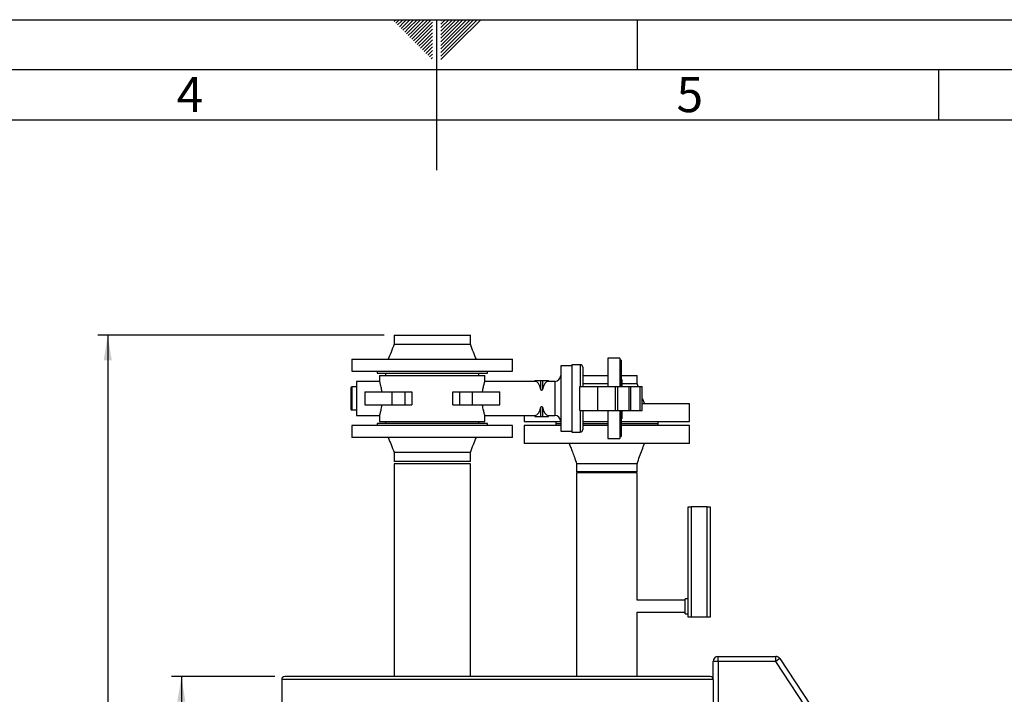
# Model space of a CAD drawing. Units: millimetres. Extents: x 0 to 4200, y 0 to 2970.
# Drawn here: x 1685 to 2666, y 2298 to 2970 of the extents above; entities that cross this region are included whole.
import ezdxf

# ---------------------------------------------------------------- set-up
doc = ezdxf.new("R2010")
doc.units = ezdxf.units.MM
doc.linetypes.add('SLD-Durchgehend', pattern=[0])
doc.layers.add('61', color=7, linetype='SLD-Durchgehend')
doc.layers.add('62', color=7, linetype='SLD-Durchgehend')
doc.layers.add('SLD-0', color=7, linetype='SLD-Durchgehend', lineweight=30)
doc.styles.add('SLDTEXTSTYLE0', font='TXT', dxfattribs={"width": 0.75})
doc.styles.add('SLDTEXTSTYLE1', font='TXT', dxfattribs={"width": 0.605})
doc.dimstyles.new('SLDDIMSTYLE0', dxfattribs={"dimtxt": 35, "dimasz": 25, "dimexe": 0, "dimexo": 0.0625, "dimgap": 8.75, "dimtad": 1, "dimdec": 1, "dimrnd": 1e-09, "dimzin": 12, "dimdsep": 46, "dimtxsty": 'SLDTEXTSTYLE1', "dimsah": 1, "dimcen": 0.09, "dimadec": 0, "dimazin": 3, "dimtfac": 1, "dimtdec": 1, "dimtofl": 0, "dimtmove": 0, "dimatfit": 3, "dimfxl": 1, "dimfrac": 2, "dimtolj": 1, "dimtzin": 12, "dimarcsym": 0})

# ---------------------------------------------------------------- blocks, each defined once
blk = doc.blocks.new('_D_8')
at = {"ltscale": 10}
for p, q in [((1938.65, 2315.72), (1835.65, 2315.72)), ((1845.65, 2315.72), (1845.65, 1215.72)), ((1938.65, 1215.72), (1835.65, 1215.72))]:
    blk.add_line(p, q, dxfattribs=at)
for points in [[(1845.65, 2315.72), (1841.65, 2290.72), (1849.65, 2290.72)], [(1845.65, 1215.72), (1849.65, 1240.72), (1841.65, 1240.72)]]:
    blk.add_solid(points, dxfattribs=at)
at = {"ltscale": 10, "insert": (1800.53, 1712.25), "char_height": 35, "attachment_point": 1, "rotation": 90, "style": 'SLDTEXTSTYLE1'}
blk.add_mtext('1100', dxfattribs=at)
blk = doc.blocks.new('_D_10')
at = {"ltscale": 10}
for p, q in [((2047.6, 2655.72), (1762.24, 2655.72)), ((1772.24, 2655.72), (1772.24, 1155.72)), ((2432.65, 1155.72), (1762.24, 1155.72))]:
    blk.add_line(p, q, dxfattribs=at)
for points in [[(1772.24, 2655.72), (1768.24, 2630.72), (1776.24, 2630.72)], [(1772.24, 1155.72), (1776.24, 1180.72), (1768.24, 1180.72)]]:
    blk.add_solid(points, dxfattribs=at)
at = {"ltscale": 10, "insert": (1727.12, 1852.25), "char_height": 35, "attachment_point": 1, "rotation": 90, "style": 'SLDTEXTSTYLE1'}
blk.add_mtext('1500', dxfattribs=at)

msp = doc.modelspace()

# ---------------------------------------------------------------- linework, layer by layer
at = {"layer": '61', "ltscale": 10}
msp.add_line((0, 2970), (4200, 2970), dxfattribs=at)
at = {"layer": '61', "color": 7, "linetype": 'SLD-Durchgehend', "lineweight": 30, "ltscale": 10}
msp.add_line((4150, 2920), (50, 2920), dxfattribs=at)
at = {"layer": '61', "color": 7, "linetype": 'SLD-Durchgehend', "ltscale": 10}
msp.add_line((4100, 2870), (100, 2870), dxfattribs=at)
at = {"layer": '62', "color": 7, "linetype": 'SLD-Durchgehend', "ltscale": 10}
for p, q in [((2057.55, 2968.25), (2059.29, 2970)), ((2059.32, 2966.49), (2062.83, 2970)), ((2061.08, 2964.72), (2065.2, 2968.84)), ((2062.85, 2962.95), (2066.97, 2967.07)), ((2064.62, 2961.18), (2068.74, 2965.3)), ((2065.2, 2968.84), (2066.36, 2970)), ((2066.39, 2959.41), (2070.51, 2963.54)), ((2066.97, 2967.07), (2069.9, 2970)), ((2068.74, 2965.3), (2073.43, 2970)), ((2070.51, 2963.54), (2076.97, 2970)), ((2072.28, 2961.77), (2080.51, 2970)), ((2074.04, 2960), (2084.04, 2970)), ((2075.81, 2958.23), (2087.58, 2970)), ((2077.58, 2956.47), (2091.11, 2970)), ((2079.35, 2954.7), (2094.65, 2970)), ((2081.11, 2952.93), (2095.8, 2967.61)), ((2082.88, 2951.16), (2095.8, 2964.08)), ((2100, 2970), (2100, 2820)), ((2104.2, 2965.61), (2108.59, 2970)), ((2104.2, 2969.14), (2105.06, 2970)), ((2104.9, 2962.77), (2112.13, 2970)), ((2106.67, 2961), (2115.66, 2970)), ((2108.44, 2959.24), (2119.2, 2970)), ((2110.2, 2957.47), (2122.74, 2970)), ((2111.97, 2955.7), (2126.27, 2970)), ((2113.74, 2953.93), (2129.81, 2970)), ((2115.51, 2952.16), (2133.34, 2970)), ((2117.28, 2950.4), (2136.88, 2970)), ((2119.04, 2948.63), (2140.41, 2970)), ((2120.81, 2946.86), (2143.95, 2970)), ((2300, 2970), (2300, 2920)), ((2068.15, 2957.65), (2072.28, 2961.77)), ((2069.92, 2955.88), (2074.04, 2960)), ((2071.69, 2954.11), (2075.81, 2958.23)), ((2073.46, 2952.34), (2077.58, 2956.47)), ((2075.22, 2950.58), (2079.35, 2954.7)), ((2084.65, 2949.39), (2095.8, 2960.54)), ((2086.42, 2947.63), (2095.8, 2957.01)), ((2088.19, 2945.86), (2095.8, 2953.47)), ((2104.2, 2962.07), (2104.9, 2962.77)), ((2104.2, 2958.53), (2106.67, 2961)), ((2104.2, 2955), (2108.44, 2959.24)), ((2104.2, 2951.46), (2110.2, 2957.47)), ((2104.2, 2947.93), (2111.97, 2955.7)), ((2104.2, 2944.39), (2113.74, 2953.93)), ((2076.99, 2948.81), (2081.11, 2952.93)), ((2078.76, 2947.04), (2082.88, 2951.16)), ((2080.53, 2945.27), (2084.65, 2949.39)), ((2082.3, 2943.51), (2086.42, 2947.63)), ((2084.06, 2941.74), (2088.19, 2945.86)), ((2085.83, 2939.97), (2089.95, 2944.09)), ((2089.95, 2944.09), (2095.8, 2949.94)), ((2091.72, 2942.32), (2095.8, 2946.4)), ((2104.2, 2940.86), (2115.51, 2952.16)), ((2104.2, 2937.32), (2117.28, 2950.4)), ((2104.2, 2933.79), (2119.04, 2948.63)), ((2104.2, 2930.25), (2120.81, 2946.86)), ((2087.6, 2938.2), (2091.72, 2942.32)), ((2089.37, 2936.43), (2093.49, 2940.56)), ((2091.13, 2934.67), (2095.26, 2938.79)), ((2092.9, 2932.9), (2095.8, 2935.8)), ((2093.49, 2940.56), (2095.8, 2942.87)), ((2095.26, 2938.79), (2095.8, 2939.33)), ((2094.67, 2931.13), (2095.8, 2932.26)), ((2600, 2920), (2600, 2870))]:
    msp.add_line(p, q, dxfattribs=at)
at = {"layer": 'SLD-0', "ltscale": 10}
for p, q in [((2057.6, 2655.72), (2057.6, 2646.72)), ((2057.6, 2655.72), (2095.65, 2655.72)), ((2095.65, 2655.72), (2133.7, 2655.72)), ((2133.7, 2646.72), (2133.7, 2655.72)), ((2015.65, 2631.72), (2015.65, 2619.72)), ((2015.65, 2631.72), (2095.65, 2631.72)), ((2095.65, 2631.72), (2175.65, 2631.72)), ((2175.65, 2619.72), (2175.65, 2631.72)), ((2282.65, 2632.72), (2270.65, 2632.72)), ((2270.65, 2632.72), (2270.65, 2604.72)), ((2282.65, 2632.72), (2282.65, 2604.72)), ((2283.85, 2630.72), (2282.65, 2630.72)), ((2283.85, 2630.72), (2283.85, 2604.72)), ((2234.65, 2625.22), (2223.65, 2625.22)), ((2223.65, 2625.22), (2223.65, 2592.72)), ((2243.15, 2626.22), (2234.65, 2626.22)), ((2234.65, 2626.22), (2234.65, 2592.72)), ((2243.15, 2626.22), (2243.15, 2604.72)), ((2245.65, 2623.72), (2245.65, 2604.72)), ((2015.65, 2619.72), (2095.65, 2619.72)), ((2040.65, 2619.72), (2040.65, 2617.72)), ((2040.65, 2617.72), (2095.65, 2617.72)), ((2043.15, 2615.72), (2043.15, 2609.72)), ((2043.15, 2615.72), (2095.65, 2615.72)), ((2049.15, 2617.72), (2049.15, 2615.72)), ((2095.65, 2619.72), (2175.65, 2619.72)), ((2095.65, 2617.72), (2150.65, 2617.72)), ((2095.65, 2615.72), (2148.15, 2615.72)), ((2142.15, 2615.72), (2142.15, 2617.72)), ((2148.15, 2609.72), (2148.15, 2615.72)), ((2150.65, 2617.72), (2150.65, 2619.72)), ((2197.97, 2610.72), (2197.97, 2609.72)), ((2197.97, 2610.72), (2198.03, 2610.72)), ((2198.03, 2610.72), (2198.03, 2609.72)), ((2198.03, 2610.72), (2203.91, 2610.72)), ((2203.91, 2601.59), (2203.91, 2610.72)), ((2203.91, 2610.72), (2205.39, 2610.72)), ((2205.39, 2610.72), (2205.39, 2601.59)), ((2205.39, 2610.72), (2211.27, 2610.72)), ((2211.27, 2609.72), (2211.27, 2610.72)), ((2211.27, 2610.72), (2211.33, 2610.72)), ((2211.33, 2609.72), (2211.33, 2610.72)), ((2245.65, 2615.72), (2270.65, 2615.72)), ((2283.85, 2615.72), (2299.8, 2615.72)), ((2284.85, 2611.25), (2283.85, 2611.25)), ((2284.85, 2606.8), (2284.85, 2611.25)), ((2299.8, 2607.72), (2299.8, 2615.72)), ((2014.65, 2603.22), (2014.65, 2592.72)), ((2020.15, 2604.22), (2015.65, 2604.22)), ((2015.65, 2604.22), (2015.65, 2592.72)), ((2043.15, 2609.72), (2020.15, 2609.72)), ((2020.15, 2609.72), (2020.15, 2592.72)), ((2197.97, 2609.72), (2148.15, 2609.72)), ((2217.65, 2609.72), (2211.32, 2609.72)), ((2217.65, 2609.72), (2217.65, 2592.72)), ((2242.65, 2580.72), (2242.65, 2604.72)), ((2242.65, 2604.72), (2260.65, 2604.72)), ((2260.65, 2580.72), (2260.65, 2604.72)), ((2260.65, 2604.72), (2277.85, 2604.72)), ((2277.85, 2604.72), (2277.85, 2580.72)), ((2277.85, 2604.72), (2280.35, 2604.72)), ((2280.35, 2604.72), (2280.35, 2580.72)), ((2280.35, 2604.72), (2291.77, 2604.72)), ((2284.85, 2606.8), (2283.85, 2606.8)), ((2284.85, 2604.72), (2284.85, 2606.8)), ((2291.77, 2580.72), (2291.77, 2604.72)), ((2291.77, 2604.72), (2293.65, 2604.72)), ((2293.65, 2580.72), (2293.65, 2604.72)), ((2293.65, 2604.72), (2302.35, 2604.72)), ((2300.82, 2604.72), (2299.8, 2607.72)), ((2302.35, 2604.72), (2302.35, 2580.72)), ((2302.35, 2604.72), (2304.85, 2604.72)), ((2304.85, 2580.72), (2304.85, 2604.72)), ((2014.65, 2592.72), (2014.65, 2582.22)), ((2015.65, 2592.72), (2015.65, 2581.22)), ((2020.15, 2592.72), (2020.15, 2575.72)), ((2028.38, 2599.22), (2028.38, 2586.22)), ((2028.38, 2599.22), (2055.7, 2599.22)), ((2055.7, 2586.22), (2055.7, 2599.22)), ((2055.7, 2599.22), (2068.63, 2599.22)), ((2068.63, 2586.22), (2068.63, 2599.22)), ((2068.63, 2599.22), (2075.21, 2599.22)), ((2075.21, 2599.22), (2075.21, 2586.22)), ((2116.08, 2586.22), (2116.08, 2599.22)), ((2116.08, 2599.22), (2122.66, 2599.22)), ((2122.66, 2599.22), (2122.66, 2586.22)), ((2122.66, 2599.22), (2135.6, 2599.22)), ((2135.6, 2586.22), (2135.6, 2599.22)), ((2135.6, 2599.22), (2162.91, 2599.22)), ((2162.91, 2586.22), (2162.91, 2599.22)), ((2217.65, 2592.72), (2217.65, 2575.72)), ((2223.65, 2592.72), (2223.65, 2560.22)), ((2234.65, 2592.72), (2234.65, 2559.22)), ((2015.65, 2581.22), (2020.15, 2581.22)), ((2028.38, 2586.22), (2055.7, 2586.22)), ((2055.7, 2586.22), (2068.63, 2586.22)), ((2068.63, 2586.22), (2075.21, 2586.22)), ((2116.08, 2586.22), (2122.66, 2586.22)), ((2122.66, 2586.22), (2135.6, 2586.22)), ((2135.6, 2586.22), (2162.91, 2586.22)), ((2203.91, 2574.72), (2203.91, 2583.85)), ((2205.39, 2583.85), (2205.39, 2574.72)), ((2242.65, 2580.72), (2260.65, 2580.72)), ((2243.15, 2580.72), (2243.15, 2559.22)), ((2245.65, 2580.72), (2245.65, 2561.72)), ((2260.65, 2580.72), (2277.85, 2580.72)), ((2270.65, 2580.72), (2270.65, 2552.72)), ((2277.85, 2580.72), (2280.35, 2580.72)), ((2280.35, 2580.72), (2291.77, 2580.72)), ((2282.65, 2580.72), (2282.65, 2552.72)), ((2283.85, 2580.72), (2283.85, 2554.72)), ((2284.85, 2572.72), (2284.85, 2580.72)), ((2291.77, 2580.72), (2293.65, 2580.72)), ((2293.65, 2580.72), (2302.35, 2580.72)), ((2302.35, 2580.72), (2304.85, 2580.72)), ((2304.85, 2587.72), (2352.15, 2587.72)), ((2352.15, 2569.72), (2352.15, 2587.72)), ((2020.15, 2575.72), (2043.15, 2575.72)), ((2043.15, 2575.72), (2043.15, 2569.72)), ((2148.15, 2569.72), (2148.15, 2575.72)), ((2148.15, 2575.72), (2197.97, 2575.72)), ((2187.15, 2575.72), (2187.15, 2569.72)), ((2197.97, 2575.72), (2197.97, 2574.72)), ((2197.97, 2574.72), (2198.03, 2574.72)), ((2198.03, 2575.73), (2198.03, 2574.72)), ((2198.03, 2574.72), (2203.91, 2574.72)), ((2203.91, 2574.72), (2205.39, 2574.72)), ((2205.39, 2574.72), (2211.27, 2574.72)), ((2211.27, 2574.72), (2211.27, 2575.73)), ((2211.27, 2574.72), (2211.33, 2574.72)), ((2211.32, 2575.72), (2217.65, 2575.72)), ((2211.33, 2574.72), (2211.33, 2575.72)), ((2284.85, 2572.72), (2283.85, 2572.72)), ((2015.65, 2565.72), (2015.65, 2553.72)), ((2175.65, 2565.72), (2015.65, 2565.72)), ((2040.65, 2567.72), (2040.65, 2565.72)), ((2150.65, 2567.72), (2040.65, 2567.72)), ((2043.15, 2569.72), (2095.65, 2569.72)), ((2049.15, 2569.72), (2049.15, 2567.72)), ((2095.65, 2569.72), (2148.15, 2569.72)), ((2142.15, 2567.72), (2142.15, 2569.72)), ((2150.65, 2565.72), (2150.65, 2567.72)), ((2175.65, 2553.72), (2175.65, 2565.72)), ((2187.15, 2569.72), (2223.65, 2569.72)), ((2187.15, 2565.72), (2187.15, 2547.72)), ((2223.65, 2565.72), (2187.15, 2565.72)), ((2218.65, 2569.72), (2218.65, 2567.72)), ((2218.65, 2567.72), (2218.65, 2565.72)), ((2218.65, 2567.72), (2223.65, 2567.72)), ((2245.65, 2569.72), (2270.65, 2569.72)), ((2245.65, 2567.72), (2270.65, 2567.72)), ((2270.65, 2565.72), (2245.65, 2565.72)), ((2283.85, 2569.72), (2352.15, 2569.72)), ((2283.85, 2567.72), (2320.65, 2567.72)), ((2352.15, 2565.72), (2283.85, 2565.72)), ((2320.65, 2567.72), (2320.65, 2569.72)), ((2320.65, 2565.72), (2320.65, 2567.72)), ((2352.15, 2547.72), (2352.15, 2565.72)), ((2175.65, 2553.72), (2015.65, 2553.72)), ((2223.65, 2560.22), (2234.65, 2560.22)), ((2234.65, 2559.22), (2243.15, 2559.22)), ((2270.65, 2552.72), (2282.65, 2552.72)), ((2282.65, 2554.72), (2283.85, 2554.72)), ((2352.15, 2547.72), (2187.15, 2547.72)), ((2057.6, 2538.72), (2057.6, 2529.72)), ((2133.7, 2529.72), (2133.7, 2538.72)), ((2133.7, 2529.72), (2057.6, 2529.72)), ((2057.6, 2527.72), (2057.6, 2315.72)), ((2133.7, 2527.72), (2057.6, 2527.72)), ((2133.7, 2315.72), (2133.7, 2527.72)), ((2239.5, 2527.72), (2239.5, 2519.72)), ((2299.79, 2527.72), (2239.5, 2527.72)), ((2299.8, 2519.72), (2299.8, 2527.72)), ((2299.8, 2519.72), (2239.5, 2519.72)), ((2239.5, 2518.72), (2239.5, 2315.72)), ((2299.8, 2518.72), (2239.5, 2518.72)), ((2299.8, 2391.72), (2299.8, 2518.72)), ((2350.65, 2374.72), (2350.65, 2484.72)), ((2350.65, 2484.72), (2353.65, 2484.72)), ((2353.65, 2484.72), (2353.65, 2374.72)), ((2369.65, 2484.72), (2353.65, 2484.72)), ((2369.65, 2374.72), (2369.65, 2484.72)), ((2369.65, 2484.72), (2372.65, 2484.72)), ((2372.65, 2484.72), (2372.65, 2469.72)), ((2372.65, 2469.72), (2372.65, 2397.72)), ((2372.65, 2397.72), (2372.65, 2374.72)), ((2347.65, 2391.72), (2299.8, 2391.72)), ((2350.65, 2393.22), (2347.65, 2393.22)), ((2347.65, 2385.72), (2347.65, 2393.22)), ((2347.65, 2378.22), (2347.65, 2385.72)), ((2299.8, 2315.72), (2299.8, 2379.72)), ((2299.8, 2379.72), (2347.65, 2379.72)), ((2347.65, 2378.22), (2350.65, 2378.22)), ((2353.65, 2374.72), (2350.65, 2374.72)), ((2369.65, 2374.72), (2353.65, 2374.72)), ((2372.65, 2374.72), (2369.65, 2374.72)), ((2380.65, 2330.72), (2380.65, 2335.72)), ((2380.65, 2335.72), (2437.95, 2335.72)), ((2437.95, 2330.72), (2437.95, 2335.72)), ((2380.65, 2330.72), (2375.65, 2330.72)), ((2375.65, 2312.72), (2375.65, 2330.72)), ((2380.65, 2330.72), (2380.65, 2050.72)), ((2437.95, 2330.72), (2380.65, 2330.72)), ((2442.13, 2333.47), (2437.95, 2330.72)), ((2560.65, 2144.23), (2437.95, 2330.72)), ((2442.13, 2333.47), (2564.82, 2146.97)), ((2372.65, 2315.72), (1948.65, 2315.72)), ((1945.65, 2312.72), (1945.65, 2278.72)), ((2375.65, 2312.72), (1945.65, 2312.72)), ((2375.65, 2312.72), (2375.65, 2278.72))]:
    msp.add_line(p, q, dxfattribs=at)
at = {"layer": 'SLD-0', "ltscale": 100}
for centre, radius, start, end in [((2243.15, 2623.72), 2.5, 0, 90), ((2217.65, 2615.72), 6, 270, 0), ((2015.65, 2603.22), 1, 90, 180), ((2015.65, 2582.22), 1, 180, 270), ((2217.65, 2569.72), 6, 0, 90), ((2243.15, 2561.72), 2.5, 270, 0), ((2380.65, 2330.72), 5, 90, 180), ((2437.95, 2330.72), 5, 33.34071, 90), ((1948.65, 2312.72), 3, 90, 180), ((2372.65, 2312.72), 3, 0, 90)]:
    msp.add_arc(centre, radius, start, end, dxfattribs=at)
for centre, start_param, end_param in [((2197.9, 2592.72), 5.261277, 6.265176), ((2211.39, 2592.72), 0.018144, 1.021908), ((2197.9, 2592.72), 3.159602, 4.163501), ((2211.39, 2592.72), 2.119684, 3.123449)]:
    msp.add_ellipse(centre, major_axis=(0, 17), ratio=0.414214, start_param=start_param, end_param=end_param, dxfattribs=at)
at = {"layer": 'SLD-0', "ltscale": 10}
for points, knots in [([(2057.6, 2646.72), (2056.65, 2644.05), (2054.86, 2638.98), (2052.68, 2634.06), (2051.65, 2631.72)], [0, 0, 0, 0, 0.526453, 1, 1, 1, 1]), ([(2095.65, 2646.72), (2097.31, 2646.72), (2100.63, 2646.72), (2105.52, 2646.72), (2110.25, 2646.72), (2114.73, 2646.72), (2118.88, 2646.72), (2122.63, 2646.72), (2125.92, 2646.72), (2128.69, 2646.72), (2130.9, 2646.72), (2132.5, 2646.72), (2133.49, 2646.72), (2133.62, 2646.72), (2133.68, 2646.72)], [0, 0, 0, 0, 0.08378, 0.167561, 0.251341, 0.335122, 0.418902, 0.502683, 0.586463, 0.670244, 0.754024, 0.837805, 0.921585, 1, 1, 1, 1]), ([(2139.65, 2631.72), (2138.62, 2634.06), (2136.44, 2638.98), (2134.64, 2644.05), (2133.7, 2646.72)], [0, 0, 0, 0, 0.473547, 1, 1, 1, 1]), ([(2045.55, 2599.22), (2045.43, 2600.08), (2045.17, 2601.83), (2044.7, 2604.12), (2044.21, 2606.11), (2043.77, 2607.71), (2043.42, 2608.88), (2043.19, 2609.6), (2043.16, 2609.68), (2043.15, 2609.72)], [0, 0, 0, 0, 0.142444, 0.289093, 0.431506, 0.578001, 0.720839, 0.868169, 1, 1, 1, 1]), ([(2145.76, 2599.22), (2145.82, 2599.71), (2145.99, 2601.07), (2146.37, 2603.06), (2146.84, 2605.17), (2147.31, 2606.94), (2147.71, 2608.34), (2148.06, 2609.46), (2148.12, 2609.63), (2148.15, 2609.72)], [0, 0, 0, 0, 0.079125, 0.218728, 0.35918, 0.503506, 0.647152, 0.795236, 1, 1, 1, 1]), ([(2198.03, 2609.72), (2198, 2609.72), (2197.96, 2609.72), (2197.97, 2609.72), (2197.97, 2609.72)], [0, 0, 0, 0, 0.857022, 1, 1, 1, 1]), ([(2205.39, 2601.59), (2205.33, 2601.42), (2205.25, 2601.18), (2205.05, 2600.91), (2204.9, 2600.79), (2204.73, 2600.73), (2204.59, 2600.73), (2204.44, 2600.77), (2204.27, 2600.89), (2204.05, 2601.17), (2203.96, 2601.43), (2203.91, 2601.59)], [0, 0, 0, 0, 0.236149, 0.325004, 0.414502, 0.468193, 0.522229, 0.570889, 0.644758, 0.772049, 1, 1, 1, 1]), ([(2211.32, 2609.72), (2211.32, 2609.72), (2211.31, 2609.72), (2211.28, 2609.72), (2211.27, 2609.72)], [0, 0, 0, 0, 0.717425, 1, 1, 1, 1]), ([(2245.65, 2607.72), (2246.5, 2607.72), (2248.56, 2607.72), (2252.81, 2607.72), (2258.03, 2607.72), (2263.72, 2607.72), (2268.02, 2607.72), (2270.31, 2607.72), (2270.65, 2607.72)], [0, 0, 0, 0, 0.146357, 0.351067, 0.555777, 0.760487, 0.965197, 1, 1, 1, 1]), ([(2284.85, 2607.72), (2285.37, 2607.72), (2287.65, 2607.72), (2291.08, 2607.72), (2294.88, 2607.72), (2297.7, 2607.72), (2299.32, 2607.72), (2299.99, 2607.72), (2299.79, 2607.72), (2299.79, 2607.72)], [0, 0, 0, 0, 0.055999, 0.244264, 0.43253, 0.620795, 0.80906, 0.997326, 1, 1, 1, 1]), ([(2307.15, 2587.72), (2306.67, 2588.92), (2305.89, 2590.88), (2305.14, 2592.85), (2304.85, 2593.61)], [0, 0, 0, 0, 0.611258, 1, 1, 1, 1]), ([(2043.15, 2575.72), (2043.16, 2575.77), (2043.19, 2575.85), (2043.41, 2576.55), (2043.74, 2577.65), (2044.16, 2579.15), (2044.63, 2581.04), (2045.13, 2583.37), (2045.41, 2585.23), (2045.55, 2586.22)], [0, 0, 0, 0, 0.135959, 0.275982, 0.411909, 0.551567, 0.69155, 0.835379, 1, 1, 1, 1]), ([(2148.15, 2575.72), (2148.13, 2575.77), (2148.11, 2575.85), (2147.88, 2576.55), (2147.55, 2577.65), (2147.13, 2579.15), (2146.66, 2581.04), (2146.2, 2583.28), (2145.88, 2585.05), (2145.77, 2586.09), (2145.75, 2586.22)], [0, 0, 0, 0, 0.136035, 0.276136, 0.412139, 0.551875, 0.691937, 0.835845, 0.979425, 1, 1, 1, 1]), ([(2203.91, 2583.85), (2203.96, 2584.03), (2204.04, 2584.27), (2204.25, 2584.53), (2204.4, 2584.65), (2204.56, 2584.72), (2204.7, 2584.72), (2204.85, 2584.68), (2205.03, 2584.56), (2205.25, 2584.28), (2205.33, 2584.02), (2205.39, 2583.85)], [0, 0, 0, 0, 0.236149, 0.325004, 0.414502, 0.468193, 0.522229, 0.570889, 0.644758, 0.772049, 1, 1, 1, 1]), ([(2197.97, 2575.72), (2197.98, 2575.72), (2197.98, 2575.72), (2198.02, 2575.72), (2198.03, 2575.73)], [0, 0, 0, 0, 0.715354, 1, 1, 1, 1]), ([(2211.27, 2575.73), (2211.3, 2575.72), (2211.34, 2575.72), (2211.32, 2575.72), (2211.32, 2575.72)], [0, 0, 0, 0, 0.850786, 1, 1, 1, 1]), ([(2051.65, 2553.72), (2052.68, 2551.39), (2054.86, 2546.46), (2056.65, 2541.39), (2057.6, 2538.72)], [0, 0, 0, 0, 0.473547, 1, 1, 1, 1]), ([(2133.7, 2538.72), (2134.64, 2541.39), (2136.44, 2546.46), (2138.62, 2551.39), (2139.65, 2553.72)], [0, 0, 0, 0, 0.526453, 1, 1, 1, 1]), ([(2232.15, 2547.72), (2232.62, 2546.53), (2233.7, 2543.83), (2235.43, 2539.3), (2237.44, 2533.84), (2238.78, 2529.86), (2239.5, 2527.72)], [0, 0, 0, 0, 0.181381, 0.409125, 0.682326, 1, 1, 1, 1]), ([(2299.8, 2527.72), (2300.61, 2530.13), (2302.18, 2534.79), (2304.67, 2541.45), (2306.34, 2545.69), (2307.15, 2547.72)], [0, 0, 0, 0, 0.358311, 0.691944, 1, 1, 1, 1]), ([(2133.7, 2538.72), (2133.63, 2538.72), (2133.51, 2538.72), (2132.5, 2538.72), (2130.9, 2538.72), (2128.69, 2538.72), (2125.92, 2538.72), (2122.63, 2538.72), (2118.88, 2538.72), (2114.73, 2538.72), (2110.25, 2538.72), (2105.52, 2538.72), (2100.63, 2538.72), (2095.65, 2538.72), (2090.67, 2538.72), (2085.77, 2538.72), (2081.04, 2538.72), (2076.57, 2538.72), (2072.42, 2538.72), (2068.67, 2538.72), (2065.37, 2538.72), (2062.6, 2538.72), (2060.39, 2538.72), (2058.8, 2538.72), (2057.8, 2538.72), (2057.68, 2538.72), (2057.62, 2538.72)], [0, 0, 0, 0, 0.041778, 0.083556, 0.125334, 0.167113, 0.208891, 0.250669, 0.292447, 0.334225, 0.376003, 0.417782, 0.45956, 0.501338, 0.543116, 0.584894, 0.626672, 0.66845, 0.710229, 0.752007, 0.793785, 0.835563, 0.877341, 0.919119, 0.960898, 1, 1, 1, 1])]:
    msp.add_open_spline(points, degree=3, knots=knots, dxfattribs=at)
msp.add_open_spline([(2057.6, 2646.72), (2057.66, 2646.72), (2057.79, 2646.72), (2058.8, 2646.72), (2060.39, 2646.72), (2062.6, 2646.72), (2065.37, 2646.72), (2068.67, 2646.72), (2072.42, 2646.72), (2076.57, 2646.72), (2081.04, 2646.72), (2085.77, 2646.72), (2090.67, 2646.72), (2093.99, 2646.72), (2095.65, 2646.72)], degree=3, dxfattribs=at)

# ---------------------------------------------------------------- texts
at = {"layer": '62', "ltscale": 10, "char_height": 35, "attachment_point": 2, "style": 'SLDTEXTSTYLE0'}
for s, insert in [('4', (1854.1, 2912.9)), ('5', (2352.32, 2912.9))]:
    msp.add_mtext(s, dxfattribs=dict(at, insert=insert))

# ---------------------------------------------------------------- dimensions: what is measured, and where the dimension line sits
at = {"ltscale": 10}
for base, p1, p2, picture, middle in [((1772.24, 1155.72), (2057.6, 2655.72), (2442.65, 1155.72), '_D_10', (1772.24, 1905.72)), ((1845.65, 1215.72), (1948.65, 2315.72), (1948.65, 1215.72), '_D_8', (1845.65, 1765.72))]:
    dim = msp.add_linear_dim(base=base, p1=p1, p2=p2, angle=90, dimstyle='SLDDIMSTYLE0', dxfattribs=at)
    dim.commit()
    dim.dimension.update_dxf_attribs({"geometry": picture, "text_midpoint": middle, "dimtype": 160})

doc.saveas('drawing.dxf')
